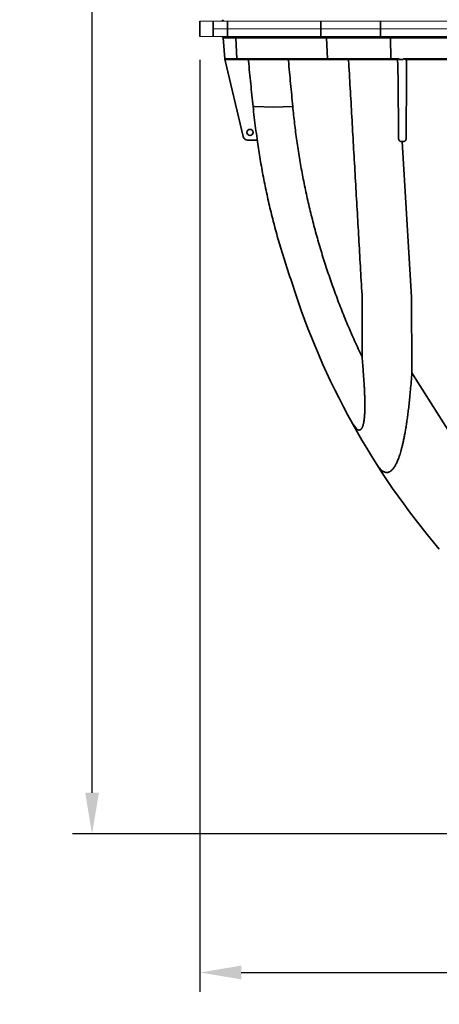
# Model space of a CAD drawing. Units: inches. Extents: x -183 to 645, y 2 to 411.
# Drawn here: x -43 to -21, y 8 to 58 of the extents above; entities that cross this region are included whole.
import ezdxf

# ---------------------------------------------------------------- set-up
doc = ezdxf.new("R2010")
doc.units = ezdxf.units.IN
doc.header["$LTSCALE"] = 14
doc.header["$MEASUREMENT"] = 0
doc.layers.get('DEFPOINTS').update_dxf_attribs({"linetype": 'CONTINUOUS'})
doc.layers.add('Dim', color=1, linetype='CONTINUOUS')
doc.layers.add('Tank', color=3, linetype='CONTINUOUS', lineweight=35)
doc.styles.get("Standard").update_dxf_attribs({"font": 'times.ttf', "height": 2.5})
doc.dimstyles.new('Standard-A', dxfattribs={"dimscale": 0, "dimtxt": 2.5, "dimasz": 2.125, "dimexe": 1, "dimexo": 2, "dimgap": 0.125, "dimtad": 0, "dimtoh": 1, "dimdec": 5, "dimzin": 0, "dimdsep": 46, "dimlunit": 4, "dimtxsty": 'Standard', "dimcen": 0.09, "dimclrt": 256, "dimadec": 0, "dimazin": 0, "dimtfac": 1, "dimtdec": 5, "dimtofl": 0, "dimtmove": 0, "dimatfit": 3, "dimfxl": 1, "dimfrac": 2, "dimtolj": 1, "dimtzin": 0, "dimarcsym": 0})

# ---------------------------------------------------------------- blocks, each defined once
blk = doc.blocks.new('*D5')
at = {"layer": 'DEFPOINTS', "color": 0, "transparency": 16777216}
for p in [(-33.3, 58.196), (54.784, 58.196), (54.784, 9.147)]:
    blk.add_point(p, dxfattribs=at)
at = {"layer": 'Dim', "color": 0, "lineweight": -2, "transparency": 16777216}
for p, q in [((-33.3, 56.196), (-33.3, 8.147)), ((54.784, 56.196), (54.784, 8.147)), ((-31.175, 9.147), (7.262, 9.147)), ((52.659, 9.147), (14.222, 9.147))]:
    blk.add_line(p, q, dxfattribs=at)
at = {"layer": 'Dim', "color": 0, "transparency": 16777216}
for points in [[(-31.175, 9.501), (-31.175, 8.793), (-33.3, 9.147)], [(52.659, 9.501), (52.659, 8.793), (54.784, 9.147)]]:
    blk.add_solid(points, dxfattribs=at)
at = {"layer": 'Dim', "transparency": 16777216, "insert": (10.742, 9.147), "char_height": 2.5, "attachment_point": 5}
blk.add_mtext('\\A1;7\'-4"', dxfattribs=at)
blk = doc.blocks.new('*D6')
at = {"layer": 'DEFPOINTS', "color": 0, "transparency": 16777216}
for p in [(-38.863, 123.555), (-2.531, 123.555), (-9.86, 16.29)]:
    blk.add_point(p, dxfattribs=at)
at = {"layer": 'Dim', "color": 0, "lineweight": -2, "transparency": 16777216}
for p, q in [((-4.531, 123.555), (-39.863, 123.555)), ((-38.863, 121.43), (-38.863, 77.102)), ((-38.863, 18.415), (-38.863, 62.743)), ((-11.86, 16.29), (-39.863, 16.29))]:
    blk.add_line(p, q, dxfattribs=at)
at = {"layer": 'Dim', "color": 0, "transparency": 16777216}
for points in [[(-39.217, 121.43), (-38.508, 121.43), (-38.863, 123.555)], [(-39.217, 18.415), (-38.508, 18.415), (-38.863, 16.29)]]:
    blk.add_solid(points, dxfattribs=at)
at = {"layer": 'Dim', "transparency": 16777216, "insert": (-38.863, 69.923), "char_height": 2.5, "attachment_point": 5, "rotation": 90}
blk.add_mtext('\\A1;8\'-11 1/4"', dxfattribs=at)

msp = doc.modelspace()

# ---------------------------------------------------------------- linework, layer by layer
at = {"layer": 'Tank'}
for p, q in [((-33.299698, 57.799667), (-33.299698, 58.195547)), ((-32.627831, 57.799667), (-32.627831, 58.195547)), ((-31.878777, 57.799667), (-31.878777, 58.195547)), ((-27.071727, 57.799667), (-27.071727, 58.195547)), ((-24.002787, 57.799667), (-24.002787, 58.195547)), ((-33.299698, 57.799667), (-33.299698, 57.403787)), ((-32.627831, 57.799667), (-32.627831, 57.403787)), ((-31.878777, 57.799667), (-31.878777, 57.403787)), ((-27.071727, 57.799667), (-27.071727, 57.403787)), ((-24.002787, 57.799667), (-24.002787, 57.403787)), ((-32.103393, 57.330134), (-32.028071, 56.252973)), ((10.741951, 57.330134), (-32.103393, 57.330134)), ((-31.459943, 57.330134), (-31.399787, 56.252973)), ((-26.789212, 57.330134), (-26.729057, 56.252973)), ((-23.460801, 56.252973), (-23.491177, 57.330134)), ((-32.028071, 56.252973), (-23.05415, 56.252973)), ((-32.02458, 56.23757), (-31.079063, 52.242234)), ((-23.133912, 56.216147), (-31.988579, 56.216147)), ((-23.122423, 56.21521), (-23.05415, 56.252973)), ((-23.019072, 56.216147), (-22.84268, 56.216147)), ((-22.801351, 56.252974), (-19.093745, 56.252973)), ((-22.713493, 56.216147), (-22.801351, 56.252974)), ((-19.175112, 56.216147), (-22.713493, 56.216147)), ((-30.564747, 53.79128), (-30.487244, 53.798814)), ((-30.487244, 53.798814), (-29.504477, 53.754676)), ((-29.504477, 53.754676), (-28.519561, 53.792963)), ((-30.847919, 52.059407), (-30.360783, 52.059407)), ((-30.376219, 52.059407), (-30.347066, 52.053697)), ((-30.338799, 51.993951), (-30.338775, 51.993777)), ((-22.399031, 43.969655), (-22.875592, 51.989628)), ((-22.38403, 40.063809), (-19.744995, 35.886341)), ((-25.212792, 37.160378), (-25.456724, 37.469516))]:
    msp.add_line(p, q, dxfattribs=at)
at = {"layer": 'Tank', "linetype": 'Continuous', "lineweight": 5}
for p, q in [((10.741951, 58.195547), (-33.299698, 58.195547)), ((10.741951, 57.403787), (-33.299698, 57.403787)), ((54.111734, 57.799667), (-32.627831, 57.799667)), ((54.111734, 57.799667), (-32.627831, 57.799667))]:
    msp.add_line(p, q, dxfattribs=at)
at = {"layer": 'Tank'}
msp.add_circle((-30.722668, 52.455287), 0.158352, dxfattribs=at)
for centre, radius, start, end in [((-32.182376, 58.274723), 0.079176, 270, 356), ((-32.182376, 57.324611), 0.079176, 4, 90), ((-31.988579, 56.255735), 0.039588, 184, 270), ((-32.101628, 56.219336), 0.079176, 13.3143971, 17.8472732), ((-30.847919, 52.296935), 0.237528, 193.3143971, 270), ((10.741951, 57.708587), 41.47632, 187.8361243, 187.9194446), ((9.151775, 56.585095), 39.536737, 197.5202086, 220.3738653)]:
    msp.add_arc(centre, radius, start, end, dxfattribs=at)
for points, start_tangent, end_tangent in [([(-31.368248, 56.216147), (-31.372976, 56.216592), (-31.377597, 56.217917), (-31.382009, 56.220093), (-31.38611, 56.22307), (-31.38981, 56.226782), (-31.393026, 56.231145), (-31.395684, 56.236061), (-31.397725, 56.241419), (-31.399103, 56.247099), (-31.399787, 56.252973)], (-1, 0), (-0.055759153, 0.998444248)), ([(-30.564747, 53.79128), (-30.685566, 54.964496), (-30.803706, 56.143157), (-30.810929, 56.21614)], (-0.103980781, 0.994579307), (-0.098415817, 0.99514538)), ([(-28.749744, 56.216147), (-28.743554, 56.15098), (-28.63154, 54.971795), (-28.519561, 53.792963)], (0.094568172, -0.995518388), (0.094564852, -0.995518703)), ([(-26.697518, 56.216147), (-26.702246, 56.216592), (-26.706867, 56.217917), (-26.711278, 56.220093), (-26.71538, 56.22307), (-26.71908, 56.226782), (-26.722295, 56.231145), (-26.724953, 56.236061), (-26.726994, 56.241419), (-26.728373, 56.247099), (-26.729057, 56.252973)], (-1, 0), (-0.055759153, 0.998444248)), ([(-25.644746, 56.216147), (-25.623846, 55.849989), (-25.539357, 54.370238), (-25.454942, 52.892441), (-25.370633, 51.417215), (-25.286447, 49.94485), (-25.202381, 48.475288), (-25.118423, 47.008345), (-25.034596, 45.544413), (-24.95095, 44.084385)], (0.056983542, -0.998375118), (0.057211654, -0.998362072)), ([(-23.444875, 56.216147), (-23.449596, 56.217917), (-23.453895, 56.22307), (-23.455763, 56.226782), (-23.457387, 56.231145), (-23.458729, 56.236061), (-23.45976, 56.241419), (-23.460456, 56.247099), (-23.460801, 56.252973)], (-1, 0), (-0.028188695, 0.99960262)), ([(-23.133912, 56.216147), (-23.130087, 56.216438)], (1, 0.000000805), (0.988473658, 0.151392958)), ([(-23.130087, 56.216438), (-23.127084, 56.216977)], (0.988459533, 0.151485153), (0.980155453, 0.198230393)), ([(-23.100435, 55.836816), (-23.122423, 56.21521)], (-0.05804013, 0.998314251), (-0.05798088, 0.998317694)), ([(-23.033693, 56.23267), (-23.032197, 56.229242), (-23.030701, 56.226264), (-23.027533, 56.221339), (-23.024234, 56.218025), (-23.019072, 56.216147)], (0.37782872, -0.925875509), (1, 0)), ([(-22.650341, 56.216147), (-22.65543, 55.478112), (-22.662607, 54.43719), (-22.670309, 53.320094), (-22.678535, 52.127139)], (-0.006894707, -0.999976231), (-0.006894719, -0.999976231)), ([(-23.063076, 52.127168), (-23.075377, 53.346821), (-23.087828, 54.583213), (-23.100435, 55.836816)], (-0.010093247, 0.999949062), (-0.010048377, 0.999949514)), ([(-30.355345, 52.118271), (-30.43286, 52.676234), (-30.502658, 53.233962), (-30.564747, 53.79128)], (-0.144300264, 0.989533948), (-0.103979309, 0.99457946)), ([(-28.519561, 53.792963), (-28.425032, 52.907202), (-28.309952, 52.023775), (-28.17433, 51.142834), (-28.01818, 50.264656), (-27.841513, 49.389531), (-27.644343, 48.517787), (-27.426732, 47.649948), (-27.188676, 46.786251), (-26.930204, 45.927071), (-26.651347, 45.072793), (-26.352005, 44.223434), (-26.032161, 43.379321), (-25.69183, 42.540868), (-25.330942, 41.708303), (-24.94956, 40.882161)], (0.094564941, -0.995518695), (0.429772542, -0.902937186)), ([(-30.360783, 52.059407), (-30.356521, 52.060544), (-30.353051, 52.063892), (-30.350525, 52.069301), (-30.349655, 52.072718), (-30.349067, 52.07657), (-30.348772, 52.080819), (-30.34878, 52.085424), (-30.349096, 52.090352), (-30.349728, 52.095575), (-30.350679, 52.101053), (-30.351943, 52.106715), (-30.353507, 52.112482), (-30.355345, 52.118271)], (1, 0.000003316), (-0.321957429, 0.946754146)), ([(-30.338774, 51.993774), (-30.336998, 51.981185), (-30.334094, 51.961153), (-30.331081, 51.94073), (-30.328011, 51.920039), (-30.32493, 51.899204), (-30.321875, 51.878352), (-30.319892, 51.864669)], (0.13783131, -0.990455718), (0.142733886, -0.989761101)), ([(-30.319731, 51.863548), (-30.176908, 50.952383), (-30.010537, 50.038253), (-29.821836, 49.129127), (-29.610959, 48.225541), (-29.378063, 47.328033), (-29.123315, 46.437143), (-28.846882, 45.553407), (-28.550886, 44.68287)], (0.142762147, -0.989757025), (0.333511028, -0.942746198)), ([(-22.932683, 51.989665), (-22.94587, 51.990385), (-22.958941, 51.992529), (-22.971724, 51.996069), (-22.984066, 52.000951), (-22.995785, 52.007073), (-23.00676, 52.01433), (-23.016934, 52.022638), (-23.02619, 52.031853), (-23.034379, 52.041732), (-23.041413, 52.052003), (-23.047323, 52.062491), (-23.052184, 52.073096), (-23.056078, 52.083774), (-23.059075, 52.094509), (-23.061224, 52.105306), (-23.062553, 52.116155), (-23.063076, 52.127168)], (-0.999999916, 0.000409379), (-0.010102516, 0.999948968)), ([(-22.875592, 51.989628), (-22.894779, 51.989644), (-22.91381, 51.989656), (-22.932683, 51.989665)], (-0.999999629, 0.000861237), (-0.999999912, 0.000419225)), ([(-22.816961, 51.989629), (-22.846279, 51.989629), (-22.875592, 51.989628)], (-1, -0.000013333), (-1, -0.000013367)), ([(-22.678535, 52.127139), (-22.679279, 52.113725), (-22.681362, 52.100237), (-22.684817, 52.086844), (-22.689648, 52.073728), (-22.695833, 52.061064), (-22.703353, 52.048979), (-22.712191, 52.037595), (-22.722294, 52.02707), (-22.733558, 52.017583), (-22.745852, 52.009295), (-22.759028, 52.002338), (-22.772922, 51.996824), (-22.787345, 51.992836), (-22.802094, 51.99043), (-22.816961, 51.989629)], (-0.00689033, -0.999976261), (-1, -0.000004528)), ([(-28.8468, 45.553155), (-28.550886, 44.68287)], (0.310289375, -0.950642153), (0.333511027, -0.942746198)), ([(-24.94956, 40.882161), (-24.950047, 41.946793), (-24.95051, 43.014241), (-24.95095, 44.084385)], (-0.000468333, 0.99999989), (-0.000398796, 0.99999992)), ([(-22.38403, 40.063809), (-22.389342, 41.362121), (-22.394341, 42.664131), (-22.399031, 43.969655)], (-0.004219339, 0.999991099), (-0.003469695, 0.999993981)), ([(-24.180256, 35.331712), (-24.123045, 35.247205), (-24.067063, 35.173789), (-24.012342, 35.110951), (-23.958889, 35.058169), (-23.906684, 35.014922), (-23.855684, 34.980713), (-23.805827, 34.955084), (-23.757029, 34.937626), (-23.70919, 34.927997), (-23.662205, 34.925927), (-23.615994, 34.931221), (-23.570491, 34.943737), (-23.525627, 34.963393), (-23.481327, 34.990161), (-23.437519, 35.024077), (-23.394136, 35.065232), (-23.351117, 35.113777), (-23.308397, 35.169931), (-23.265918, 35.233972), (-23.223638, 35.306227), (-23.181509, 35.3871), (-23.139469, 35.477114), (-23.097476, 35.576848), (-23.055514, 35.68692), (-23.013572, 35.808014), (-22.971664, 35.940845), (-22.929825, 36.086143), (-22.888081, 36.244754), (-22.846473, 36.417572), (-22.805088, 36.605382), (-22.76403, 36.808948), (-22.72333, 37.029474), (-22.683034, 37.268278), (-22.64318, 37.526956), (-22.603841, 37.807133), (-22.565095, 38.110686), (-22.527036, 38.439712), (-22.489755, 38.796742), (-22.453309, 39.185288), (-22.417947, 39.607426), (-22.38403, 40.063809)], (0.539509602, -0.841979447), (0.069662505, 0.997570617))]:
    msp.add_spline(points, degree=3, dxfattribs=dict(at, start_tangent=start_tangent, end_tangent=end_tangent))
for points, start_tangent in [([(-23.019072, 56.216147), (-23.033693, 56.23267), (-23.04163, 56.245158), (-23.05415, 56.252973), (-23.064462, 56.252973)], (-1, 0)), ([(-22.84268, 56.216147), (-22.828059, 56.23267), (-22.820122, 56.245158), (-22.807602, 56.252973), (-22.79729, 56.252973)], (1, 0))]:
    msp.add_spline(points, degree=3, dxfattribs=dict(at, start_tangent=start_tangent))
msp.add_open_spline([(-25.212792, 37.160378), (-25.210384, 37.158578), (-25.198817, 37.150141), (-25.178304, 37.136968), (-25.150929, 37.123733), (-25.124827, 37.115476), (-25.099876, 37.112011), (-25.076011, 37.113227), (-25.053224, 37.119036), (-25.031513, 37.129348), (-25.010837, 37.144098), (-24.991117, 37.163303), (-24.972272, 37.187073), (-24.954236, 37.215608), (-24.936977, 37.249175), (-24.920478, 37.288115), (-24.904742, 37.332847), (-24.889786, 37.383891), (-24.875647, 37.44186), (-24.86239, 37.507447), (-24.850112, 37.581392), (-24.838935, 37.664458), (-24.829002, 37.757453), (-24.820468, 37.861266), (-24.813508, 37.976857), (-24.808313, 38.105235), (-24.805087, 38.247554), (-24.804055, 38.40515), (-24.805468, 38.579564), (-24.809609, 38.772778), (-24.816824, 38.987359), (-24.827508, 39.225864), (-24.842084, 39.490856), (-24.861026, 39.785576), (-24.884936, 40.114622), (-24.914566, 40.483988), (-24.937189, 40.74423), (-24.94956, 40.882161)], degree=3, knots=[12.363079595, 12.363079595, 12.363079595, 12.363079595, 12.590863593, 13.44754562, 14.206810257, 14.888474031, 15.513799843, 16.105613937, 16.68790764, 17.284304184, 17.91656228, 18.603970093, 19.363461535, 20.210151616, 21.158072131, 22.220710987, 23.412470082, 24.749575253, 26.249836175, 27.932821143, 29.819156335, 31.929169635, 34.283454568, 36.905643084, 39.822046385, 43.058170502, 46.641660169, 50.609317641, 55.000635547, 59.858827401, 65.254161284, 71.270511146, 77.950692022, 85.365420645, 93.650373969, 102.951414125, 113.445869759, 113.445869759, 113.445869759, 113.445869759], dxfattribs=at)

# ---------------------------------------------------------------- dimensions: what is measured, and where the dimension line sits
at = {"layer": 'Dim'}
dim = msp.add_linear_dim(base=(-38.862549, 123.555335), p1=(-9.860015, 16.290068), p2=(-2.530874, 123.555335), angle=90, dimstyle='Standard-A', override={"dimscale": 1}, dxfattribs=at)
dim.commit()
dim.dimension.update_dxf_attribs({"geometry": '*D6', "text_midpoint": (-38.862549, 69.922702)})
dim = msp.add_linear_dim(base=(54.783601, 9.147165), p1=(-33.299698, 58.195547), p2=(54.783601, 58.195547), dimstyle='Standard-A', override={"dimscale": 1, "dimdec": 1}, dxfattribs=at)
dim.commit()
dim.dimension.update_dxf_attribs({"geometry": '*D5', "text_midpoint": (10.741951, 9.147165)})

doc.saveas('drawing.dxf')
